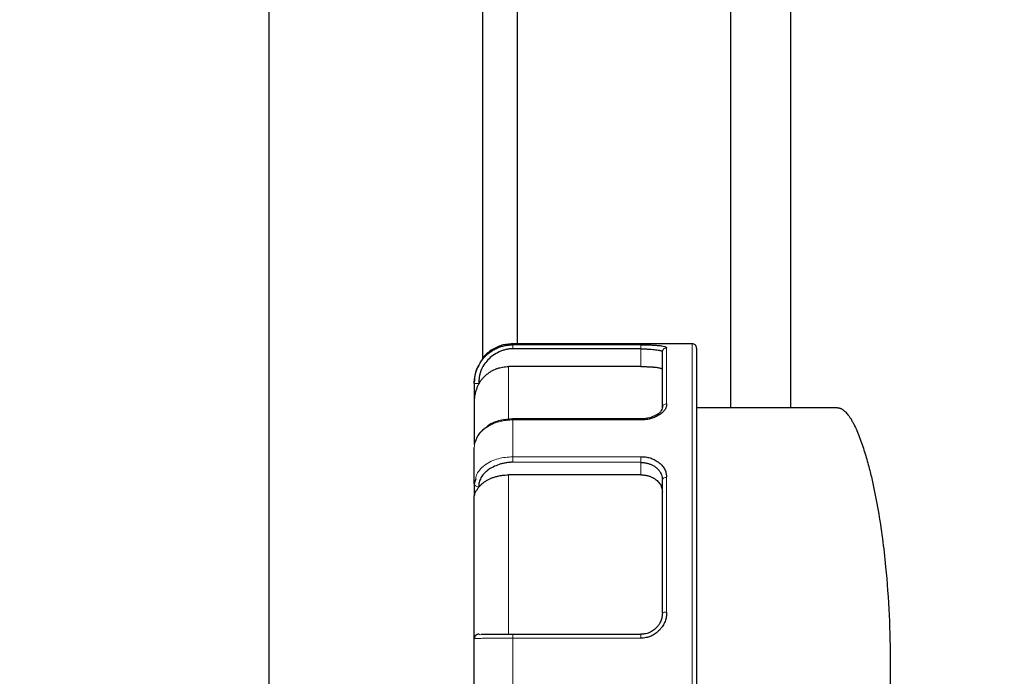
# Model space of a CAD drawing. Units: millimetres. Extents: x 0 to 420, y 0 to 297.
# Drawn here: x 89 to 94, y 204 to 208 of the extents above; entities that cross this region are included whole.
import ezdxf

# ---------------------------------------------------------------- set-up
doc = ezdxf.new("R2010")
doc.units = ezdxf.units.MM
doc.styles.add('SLDTEXTSTYLE0', font='TXT', dxfattribs={"width": 0.605})
doc.dimstyles.new('SLDDIMSTYLE0', dxfattribs={"dimtxt": 3.5, "dimasz": 3.5, "dimexe": 0, "dimexo": 0.0625, "dimgap": 0.875, "dimtad": 1, "dimlfac": 20, "dimrnd": 1e-09, "dimzin": 12, "dimdsep": 46, "dimtxsty": 'SLDTEXTSTYLE0', "dimsah": 1, "dimcen": 0.09, "dimadec": 0, "dimazin": 3, "dimtfac": 1, "dimtdec": 3, "dimtofl": 0, "dimtmove": 0, "dimatfit": 3, "dimfxl": 1, "dimfrac": 2, "dimtolj": 1, "dimtzin": 12, "dimarcsym": 0})

# ---------------------------------------------------------------- blocks, each defined once
blk = doc.blocks.new('_D')
at = {"color": 7, "linetype": 'Continuous', "lineweight": 0}
for p, q in [((88.7148, 271.3886), (63.7495, 271.3886)), ((64.7495, 271.3886), (64.7495, 200.9386)), ((111.3373, 200.9386), (63.7495, 200.9386))]:
    blk.add_line(p, q, dxfattribs=at)
at = {"color": 7, "linetype": 'Continuous', "lineweight": 18}
for points in [[(64.7495, 271.3886), (64.2111, 267.8886), (65.288, 267.8886)], [(64.7495, 200.9386), (65.288, 204.4386), (64.2111, 204.4386)]]:
    blk.add_solid(points, dxfattribs=at)
at = {"color": 7, "linetype": 'Continuous', "lineweight": 18, "insert": (60.2378, 230.8163), "char_height": 3.5, "attachment_point": 1, "rotation": 90, "style": 'SLDTEXTSTYLE0'}
blk.add_mtext('1409', dxfattribs=at)
blk = doc.blocks.new('_D_4')
at = {"color": 7, "linetype": 'Continuous', "lineweight": 0}
for p, q in [((158.1937, 204.8386), (158.1937, 176.6902)), ((90.1437, 201.1386), (90.1437, 176.6902)), ((158.1937, 177.6902), (90.1437, 177.6902))]:
    blk.add_line(p, q, dxfattribs=at)
at = {"color": 7, "linetype": 'Continuous', "lineweight": 18}
for points in [[(90.1437, 177.6902), (93.6437, 177.1517), (93.6437, 178.2287)], [(158.1937, 177.6902), (154.6937, 178.2287), (154.6937, 177.1517)]]:
    blk.add_solid(points, dxfattribs=at)
at = {"color": 7, "linetype": 'Continuous', "lineweight": 18, "insert": (118.8215, 182.2019), "char_height": 3.5, "attachment_point": 1, "style": 'SLDTEXTSTYLE0'}
blk.add_mtext('1361', dxfattribs=at)
blk = doc.blocks.new('_D_5')
at = {"color": 7, "linetype": 'Continuous', "lineweight": 0}
for p, q in [((80.3437, 240.7354), (80.3437, 167.1251)), ((162.6937, 202.0886), (162.6937, 167.1251)), ((80.3437, 168.1251), (162.6937, 168.1251))]:
    blk.add_line(p, q, dxfattribs=at)
at = {"color": 7, "linetype": 'Continuous', "lineweight": 18}
for points in [[(80.3437, 168.1251), (83.8437, 167.5866), (83.8437, 168.6635)], [(162.6937, 168.1251), (159.1937, 168.6635), (159.1937, 167.5866)]]:
    blk.add_solid(points, dxfattribs=at)
at = {"color": 7, "linetype": 'Continuous', "lineweight": 18, "insert": (116.1715, 172.6368), "char_height": 3.5, "attachment_point": 1, "style": 'SLDTEXTSTYLE0'}
blk.add_mtext('1647', dxfattribs=at)

msp = doc.modelspace()

# ---------------------------------------------------------------- linework, layer by layer
at = {"color": 7, "linetype": 'Continuous', "lineweight": 25}
for p, q in [((91.39367, 205.97814), (91.39367, 215.4386)), ((91.59367, 215.4386), (91.59367, 206.06355)), ((90.14367, 201.23855), (90.14367, 213.73855)), ((92.84367, 205.68855), (92.84367, 213.1386)), ((93.19372, 213.08855), (93.19372, 205.68855)), ((92.61872, 206.06355), (91.56872, 206.06355)), ((92.31872, 206.03394), (91.56872, 206.03444)), ((92.31872, 205.92978), (91.54372, 205.92978)), ((91.34372, 205.83172), (91.34372, 205.73128)), ((93.46857, 205.68855), (92.64372, 205.68855)), ((92.31947, 205.62346), (91.56809, 205.62346)), ((92.31872, 205.36865), (91.56872, 205.37005)), ((91.35191, 205.27389), (91.34372, 205.24438)), ((92.31872, 205.29604), (91.54372, 205.29604)), ((91.34372, 205.24438), (91.34372, 205.17336)), ((91.37372, 204.36315), (91.37323, 204.36353)), ((91.37987, 204.35962), (91.37508, 204.36208)), ((91.56872, 204.36355), (92.31872, 204.36355))]:
    msp.add_line(p, q, dxfattribs=at)
at = {"color": 8, "linetype": 'Continuous', "lineweight": 18}
for p, q in [((91.56872, 206.05738), (91.56872, 206.06355)), ((92.31872, 206.05738), (91.56873, 206.05738)), ((92.31872, 206.05738), (92.31872, 206.03394)), ((92.31872, 206.03393), (92.31872, 205.92978)), ((92.46872, 205.71183), (92.46872, 206.03873)), ((92.61872, 202.31355), (92.61872, 206.06355)), ((91.54372, 205.92978), (91.54372, 205.6261)), ((91.56872, 205.40251), (91.56872, 205.61751)), ((91.56873, 205.61751), (92.31872, 205.61751)), ((92.31872, 205.40251), (91.56873, 205.40251)), ((92.31872, 205.40251), (92.31872, 205.36865)), ((92.31872, 205.36865), (92.31872, 205.29604)), ((91.54372, 205.29604), (91.54372, 204.36355)), ((92.46872, 204.49261), (92.46872, 205.28183)), ((91.56872, 204.03652), (91.56872, 204.34058)), ((91.56873, 204.34058), (92.31872, 204.34058))]:
    msp.add_line(p, q, dxfattribs=at)
at = {"color": 7, "linetype": 'Continuous', "lineweight": 25}
msp.add_arc((92.61872, 206.03855), 0.025, 359.993718, 90, dxfattribs=at)
for points, knots in [([(91.34372, 205.83172), (91.34377, 205.83535), (91.34387, 205.8426), (91.34469, 205.85345), (91.34598, 205.86424), (91.3478, 205.87495), (91.35013, 205.88555), (91.35295, 205.89602), (91.35628, 205.90634), (91.36238, 205.92252), (91.37611, 205.95094), (91.39794, 205.98047), (91.42296, 206.00423), (91.44262, 206.01915), (91.46319, 206.03148), (91.48431, 206.0413), (91.50567, 206.04873), (91.52698, 206.05378), (91.54799, 206.05682), (91.56189, 206.05719), (91.56873, 206.05738)], [0, 0, 0, 0, 0.0307634, 0.0615053, 0.0922252, 0.1229225, 0.1535965, 0.1842473, 0.2148758, 0.2454828, 0.330842, 0.4819433, 0.5534741, 0.623079, 0.690761, 0.7565101, 0.8203077, 0.8821504, 0.9420476, 1, 1, 1, 1]), ([(91.56872, 206.03444), (91.56529, 206.03433), (91.55844, 206.0341), (91.54823, 206.03308), (91.53813, 206.03156), (91.52813, 206.0295), (91.51824, 206.0269), (91.50845, 206.02376), (91.49877, 206.02009), (91.47971, 206.01167), (91.45292, 205.9963), (91.42234, 205.97036), (91.3982, 205.93984), (91.38409, 205.91134), (91.37632, 205.88739), (91.37241, 205.86906), (91.37023, 205.85029), (91.37033, 205.83765), (91.37038, 205.83128)], [0, 0, 0, 0, 0.0327126, 0.0652127, 0.0975915, 0.1299417, 0.1623558, 0.194926, 0.2277433, 0.2608962, 0.3932485, 0.5200623, 0.6404229, 0.7611812, 0.8205419, 0.8797321, 0.9393548, 1, 1, 1, 1]), ([(91.5758, 206.06344), (91.55466, 206.0624), (91.51063, 206.06025), (91.44851, 206.032), (91.3993, 205.99383), (91.38231, 205.95989), (91.37595, 205.94716)], [0, 0, 0, 0, 0.2579918, 0.5372154, 0.8265295, 1, 1, 1, 1]), ([(92.31872, 206.05738), (92.32155, 206.05738), (92.3267, 206.05738), (92.33366, 206.05735), (92.33908, 206.0573), (92.34298, 206.05726), (92.34939, 206.05717), (92.35889, 206.05699), (92.37185, 206.05662), (92.38454, 206.05611), (92.39662, 206.05544), (92.40868, 206.05461), (92.42434, 206.05327), (92.44183, 206.05117), (92.45463, 206.04844), (92.46159, 206.04588), (92.46494, 206.04396), (92.46693, 206.04212), (92.46816, 206.04045), (92.46854, 206.0393), (92.46872, 206.03873)], [0, 0, 0, 0, 0.03562486, 0.06490029, 0.08780139, 0.10430905, 0.11441032, 0.16970402, 0.22677459, 0.28694671, 0.3458766, 0.40421439, 0.4742414, 0.60500255, 0.73270743, 0.79716557, 0.86174698, 0.90950478, 0.95556364, 1, 1, 1, 1]), ([(92.31872, 206.03394), (92.32095, 206.03395), (92.3257, 206.03396), (92.33322, 206.03378), (92.34154, 206.03347), (92.35058, 206.03299), (92.36027, 206.03237), (92.37282, 206.0314), (92.38827, 206.03001), (92.40496, 206.02825), (92.41875, 206.02642), (92.42912, 206.02456), (92.4363, 206.02261), (92.44088, 206.02047), (92.44334, 206.01824), (92.4436, 206.01648), (92.44372, 206.01566)], [0, 0, 0, 0, 0.033866, 0.0720767, 0.1146441, 0.1615768, 0.2128811, 0.2685613, 0.3672183, 0.4802412, 0.5909177, 0.6825557, 0.7740016, 0.8573672, 0.9326848, 1, 1, 1, 1]), ([(92.44372, 205.98099), (92.44372, 205.98317), (92.44372, 205.98754), (92.44372, 205.9936), (92.44372, 205.99931), (92.44372, 206.00463), (92.44372, 206.00959), (92.44372, 206.01257), (92.44372, 206.01406)], [0, 0, 0, 0, 0.1667254, 0.3333803, 0.5, 0.6666197, 0.8332746, 1, 1, 1, 1]), ([(92.64372, 206.03854), (92.64372, 206.03854), (92.64372, 205.84362), (92.64372, 205.14976), (92.64372, 204.67918), (92.64372, 203.69792), (92.64372, 203.22735), (92.64372, 202.53349), (92.64372, 202.33857), (92.64372, 202.33857)], [0, 0, 0, 0, 0.25, 0.25, 0.5, 0.5, 0.75, 0.75, 1, 1, 1, 1]), ([(92.44372, 205.69151), (92.44372, 205.69757), (92.44372, 205.70968), (92.44372, 205.72728), (92.44372, 205.74446), (92.44372, 205.76117), (92.44372, 205.77742), (92.44372, 205.79322), (92.44372, 205.80856), (92.44372, 205.82344), (92.44372, 205.83786), (92.44372, 205.85182), (92.44372, 205.86906), (92.44372, 205.88899), (92.44372, 205.91081), (92.44372, 205.93096), (92.44372, 205.9494), (92.44372, 205.96627), (92.44372, 205.97608), (92.44372, 205.98099)], [0, 0, 0, 0, 0.0455501, 0.0910421, 0.1364889, 0.1819037, 0.2272995, 0.2726894, 0.3180864, 0.3635036, 0.4089541, 0.4544509, 0.5000069, 0.5834682, 0.6667706, 0.7499944, 0.8332202, 0.9165286, 1, 1, 1, 1]), ([(91.3701, 205.93695), (91.36513, 205.92912), (91.34654, 205.89983), (91.34492, 205.86446), (91.34372, 205.83855)], [0, 0, 0, 0, 0.2675041, 1, 1, 1, 1]), ([(91.37136, 205.8307), (91.37312, 205.83362), (91.37666, 205.83947), (91.38254, 205.8479), (91.38883, 205.85606), (91.39554, 205.86389), (91.40265, 205.87137), (91.41013, 205.87847), (91.41794, 205.88516), (91.42606, 205.89141), (91.43444, 205.89721), (91.44527, 205.90392), (91.45882, 205.91106), (91.4753, 205.91793), (91.49223, 205.92328), (91.5094, 205.92704), (91.52659, 205.92936), (91.53804, 205.92964), (91.54372, 205.92978)], [0, 0, 0, 0, 0.049184, 0.0985677, 0.1480885, 0.1976828, 0.2472858, 0.296833, 0.3462598, 0.3955027, 0.4444995, 0.4931897, 0.5791642, 0.6649998, 0.750337, 0.8348289, 0.9181493, 1, 1, 1, 1]), ([(92.31872, 205.92978), (92.32155, 205.92978), (92.32716, 205.92977), (92.33546, 205.92969), (92.34355, 205.92956), (92.35143, 205.92938), (92.3591, 205.92914), (92.36656, 205.92885), (92.37382, 205.9285), (92.38086, 205.92809), (92.38769, 205.92761), (92.39431, 205.92707), (92.40072, 205.92645), (92.40894, 205.92552), (92.41826, 205.92422), (92.42759, 205.92242), (92.43485, 205.92038), (92.43999, 205.91808), (92.44316, 205.91551), (92.44353, 205.91361), (92.44372, 205.91265)], [0, 0, 0, 0, 0.0429829, 0.0850663, 0.1264178, 0.1672136, 0.2076373, 0.2478777, 0.2881261, 0.3285737, 0.3694088, 0.4108146, 0.4529668, 0.4960318, 0.5821669, 0.6654452, 0.7473361, 0.8293836, 0.913123, 1, 1, 1, 1]), ([(91.37135, 205.8307), (91.37029, 205.82881), (91.36801, 205.82476), (91.36466, 205.8181), (91.36114, 205.81052), (91.35757, 205.80199), (91.35406, 205.79252), (91.35078, 205.7821), (91.34789, 205.77073), (91.3456, 205.75843), (91.34402, 205.74518), (91.34383, 205.73601), (91.34372, 205.73128)], [0, 0, 0, 0, 0.060238, 0.1292051, 0.2069644, 0.2935595, 0.389022, 0.4933753, 0.6066372, 0.7288217, 0.8599397, 1, 1, 1, 1]), ([(91.34372, 205.73128), (91.34372, 205.72073), (91.34372, 205.69964), (91.34372, 205.62416), (91.34372, 205.54878), (91.34372, 205.48887), (91.34372, 205.47401)], [0, 0, 0, 0, 0.30033734, 0.60067468, 0.90101203, 1, 1, 1, 1]), ([(92.46872, 205.71183), (92.46873, 205.70999), (92.46874, 205.7063), (92.46804, 205.70073), (92.46674, 205.69458), (92.46415, 205.68733), (92.45967, 205.67923), (92.45356, 205.67102), (92.44618, 205.66334), (92.43743, 205.65569), (92.4241, 205.64576), (92.40488, 205.63467), (92.38393, 205.62672), (92.3654, 205.62214), (92.35011, 205.61951), (92.3337, 205.61794), (92.32326, 205.61764), (92.31872, 205.61751)], [0, 0, 0, 0, 0.0396654, 0.0794268, 0.1192814, 0.1712369, 0.2354891, 0.297225, 0.3573561, 0.4179684, 0.4874401, 0.618386, 0.7439405, 0.7914951, 0.8683079, 0.9427879, 1, 1, 1, 1]), ([(92.44536, 205.69946), (92.4439, 205.69056), (92.44098, 205.67268), (92.42374, 205.65263), (92.40808, 205.64623), (92.40639, 205.64553)], [0, 0, 0, 0, 0.4686952, 0.9424489, 1, 1, 1, 1]), ([(93.46857, 205.68855), (93.47006, 205.68851), (93.47318, 205.68841), (93.47813, 205.68757), (93.48353, 205.68608), (93.48939, 205.68372), (93.4957, 205.68035), (93.50246, 205.67581), (93.50968, 205.66991), (93.51735, 205.66247), (93.52548, 205.6533), (93.53405, 205.64219), (93.54309, 205.62893), (93.55257, 205.6133), (93.56251, 205.5951), (93.58034, 205.5591), (93.60436, 205.5004), (93.63243, 205.41409), (93.65576, 205.32911), (93.68056, 205.22465), (93.70597, 205.09364), (93.73094, 204.92908), (93.75441, 204.72624), (93.77223, 204.47934), (93.77928, 204.18814), (93.77224, 203.89701), (93.75206, 203.61914), (93.71923, 203.35715), (93.68577, 203.17424), (93.65571, 203.04778), (93.63243, 202.96303), (93.60436, 202.87672), (93.57782, 202.81186), (93.55524, 202.76789), (93.53873, 202.74103), (93.52361, 202.72111), (93.50988, 202.70698), (93.49755, 202.69758), (93.48663, 202.69195), (93.47707, 202.68903), (93.47127, 202.6887), (93.46857, 202.68855)], [0, 0, 0, 0, 0.00571518, 0.01193528, 0.0186603, 0.02589027, 0.0336252, 0.04186508, 0.05060992, 0.05985973, 0.0696145, 0.07987423, 0.09063893, 0.10190859, 0.1136832, 0.12596277, 0.16504391, 0.19920179, 0.22843525, 0.25274386, 0.2969076, 0.33841358, 0.37728007, 0.43952085, 0.50022741, 0.56069083, 0.62290188, 0.68240326, 0.74747073, 0.77162721, 0.80078187, 0.83493424, 0.87408306, 0.89526605, 0.91489393, 0.93296662, 0.94948403, 0.96444611, 0.9778528, 0.98970409, 1, 1, 1, 1]), ([(91.57079, 205.62345), (91.54544, 205.62145), (91.49437, 205.61743), (91.43954, 205.59746), (91.41959, 205.57922), (91.4162, 205.57612)], [0, 0, 0, 0, 0.4501168, 0.90654081, 1, 1, 1, 1]), ([(92.40639, 205.64553), (92.39476, 205.63956), (92.36975, 205.62673), (92.33651, 205.6246), (92.31872, 205.62346)], [0, 0, 0, 0, 0.4651254, 1, 1, 1, 1]), ([(91.4162, 205.57612), (91.40111, 205.56484), (91.36704, 205.53936), (91.3545, 205.50479), (91.34751, 205.48553)], [0, 0, 0, 0, 0.4429192, 1, 1, 1, 1]), ([(91.34372, 205.24438), (91.34372, 205.25206), (91.34372, 205.2674), (91.34372, 205.28995), (91.34372, 205.31215), (91.34372, 205.33394), (91.34372, 205.35535), (91.34372, 205.37638), (91.34372, 205.39701), (91.34372, 205.41725), (91.34372, 205.43714), (91.34372, 205.45005), (91.34372, 205.45651)], [0, 0, 0, 0, 0.1001993, 0.2002659, 0.3002327, 0.400133, 0.5, 0.599867, 0.6997673, 0.7997341, 0.8998007, 1, 1, 1, 1]), ([(92.31872, 205.40251), (92.32155, 205.40253), (92.3267, 205.40256), (92.33366, 205.40224), (92.33908, 205.40183), (92.34298, 205.40143), (92.34939, 205.40065), (92.35889, 205.39898), (92.37185, 205.39557), (92.38454, 205.39103), (92.39662, 205.38544), (92.40868, 205.37872), (92.42434, 205.36839), (92.44183, 205.35315), (92.45463, 205.33546), (92.46159, 205.32021), (92.46494, 205.30929), (92.46693, 205.29931), (92.46816, 205.29051), (92.46854, 205.28469), (92.46872, 205.28183)], [0, 0, 0, 0, 0.0356249, 0.0649003, 0.0878014, 0.1043091, 0.1144103, 0.169704, 0.2267746, 0.2869467, 0.3458766, 0.4042144, 0.4742414, 0.6050025, 0.7327074, 0.7971656, 0.861747, 0.9095048, 0.9555636, 1, 1, 1, 1]), ([(91.56872, 205.37005), (91.56528, 205.36997), (91.55843, 205.36981), (91.54821, 205.36909), (91.5381, 205.36801), (91.5281, 205.36655), (91.51821, 205.36472), (91.50843, 205.3625), (91.49875, 205.3599), (91.47972, 205.35395), (91.45295, 205.34307), (91.42239, 205.32478), (91.39824, 205.30319), (91.38404, 205.28284), (91.37598, 205.26557), (91.37179, 205.25225), (91.36942, 205.23881), (91.36949, 205.22982), (91.36953, 205.22532)], [0, 0, 0, 0, 0.032584, 0.0649447, 0.0971731, 0.1293613, 0.1616017, 0.1939862, 0.2266058, 0.2595491, 0.3911115, 0.517361, 0.636496, 0.7572197, 0.8190542, 0.8797217, 0.9398291, 1, 1, 1, 1]), ([(92.31872, 205.36865), (92.32137, 205.36863), (92.32672, 205.36859), (92.33477, 205.36799), (92.34288, 205.36698), (92.35101, 205.36551), (92.35913, 205.36356), (92.36718, 205.36114), (92.37512, 205.35823), (92.3829, 205.35482), (92.39046, 205.35093), (92.39776, 205.34653), (92.40787, 205.33944), (92.41926, 205.32923), (92.42986, 205.31573), (92.43699, 205.30253), (92.44123, 205.2901), (92.4434, 205.2788), (92.44362, 205.27155), (92.44372, 205.26819)], [0, 0, 0, 0, 0.0402566, 0.0811784, 0.1227695, 0.165034, 0.2079758, 0.2515986, 0.295906, 0.3409013, 0.3865876, 0.4329682, 0.4800459, 0.5917313, 0.6933886, 0.7850256, 0.8666558, 0.9383018, 1, 1, 1, 1]), ([(91.37049, 205.22496), (91.37216, 205.22696), (91.3755, 205.23095), (91.38104, 205.23671), (91.38697, 205.2423), (91.3933, 205.24768), (91.4, 205.25284), (91.40706, 205.25776), (91.41444, 205.26242), (91.42212, 205.26681), (91.43007, 205.27091), (91.43825, 205.27471), (91.44975, 205.27951), (91.46496, 205.28481), (91.48419, 205.28985), (91.50392, 205.29342), (91.52382, 205.29563), (91.53713, 205.29591), (91.54372, 205.29604)], [0, 0, 0, 0, 0.0467595, 0.0937348, 0.1408716, 0.1881146, 0.2354073, 0.2826928, 0.3299142, 0.3770149, 0.4239391, 0.4706321, 0.5170409, 0.6148733, 0.7126267, 0.8097471, 0.9057025, 1, 1, 1, 1]), ([(92.31872, 205.29604), (92.32155, 205.29601), (92.32716, 205.29593), (92.33546, 205.29532), (92.34355, 205.29435), (92.35143, 205.29297), (92.3591, 205.29119), (92.36656, 205.28902), (92.37382, 205.28645), (92.38086, 205.28347), (92.38769, 205.28009), (92.39431, 205.27631), (92.40072, 205.27212), (92.40894, 205.26602), (92.41826, 205.25775), (92.42759, 205.24685), (92.43485, 205.23515), (92.43999, 205.22267), (92.44316, 205.20939), (92.44353, 205.20021), (92.44372, 205.19554)], [0, 0, 0, 0, 0.0429829, 0.0850663, 0.1264178, 0.1672136, 0.2076373, 0.2478777, 0.2881261, 0.3285737, 0.3694088, 0.4108146, 0.4529668, 0.4960318, 0.5821669, 0.6654452, 0.7473361, 0.8293836, 0.913123, 1, 1, 1, 1]), ([(92.44372, 204.48855), (92.44372, 204.49856), (92.44372, 204.51858), (92.44372, 204.54847), (92.44372, 204.57823), (92.44372, 204.60785), (92.44372, 204.63734), (92.44372, 204.66669), (92.44372, 204.6959), (92.44372, 204.72498), (92.44372, 204.75392), (92.44372, 204.78272), (92.44372, 204.81138), (92.44372, 204.83991), (92.44372, 204.8683), (92.44372, 204.90594), (92.44372, 204.95247), (92.44372, 205.0074), (92.44372, 205.06136), (92.44372, 205.11436), (92.44372, 205.16636), (92.44372, 205.21747), (92.44372, 205.25064), (92.44372, 205.26724)], [0, 0, 0, 0, 0.0358384, 0.0716193, 0.1073522, 0.1430468, 0.1787126, 0.2143594, 0.2499968, 0.2856345, 0.3212821, 0.3569495, 0.3926461, 0.4283818, 0.464166, 0.5000083, 0.5716253, 0.6430504, 0.7143606, 0.7856332, 0.8569459, 0.9283758, 1, 1, 1, 1]), ([(91.37049, 205.22497), (91.3699, 205.22421), (91.36781, 205.22153), (91.3642, 205.21682), (91.3597, 205.21067), (91.35509, 205.20401), (91.3507, 205.19692), (91.34697, 205.18947), (91.34426, 205.18161), (91.34391, 205.17619), (91.34372, 205.17336)], [0, 0, 0, 0, 0.0340234, 0.11971, 0.2227065, 0.3431211, 0.4810205, 0.6364483, 0.8094344, 1, 1, 1, 1]), ([(92.46872, 204.49261), (92.46873, 204.4895), (92.46874, 204.48328), (92.46804, 204.47394), (92.46674, 204.46369), (92.46415, 204.45169), (92.45967, 204.43839), (92.45356, 204.42503), (92.44618, 204.41264), (92.43743, 204.40041), (92.4241, 204.38462), (92.40488, 204.36717), (92.38393, 204.3548), (92.3654, 204.34771), (92.35011, 204.34366), (92.3337, 204.34125), (92.32326, 204.34078), (92.31872, 204.34058)], [0, 0, 0, 0, 0.0396654, 0.0794268, 0.1192814, 0.1712369, 0.2354891, 0.297225, 0.3573561, 0.4179684, 0.4874401, 0.618386, 0.7439405, 0.7914951, 0.8683079, 0.9427879, 1, 1, 1, 1]), ([(92.44372, 204.48881), (92.44369, 204.48641), (92.44361, 204.48117), (92.44281, 204.47264), (92.44121, 204.46287), (92.43844, 204.45196), (92.4342, 204.4401), (92.42815, 204.42754), (92.41994, 204.41463), (92.41, 204.40268), (92.39882, 204.39221), (92.38704, 204.38353), (92.37438, 204.37632), (92.36104, 204.37063), (92.34719, 204.36657), (92.33303, 204.36402), (92.32348, 204.36371), (92.31872, 204.36355)], [0, 0, 0, 0, 0.0371869, 0.0810939, 0.1317397, 0.1891359, 0.2532897, 0.3242057, 0.4018865, 0.4863334, 0.5608806, 0.6350134, 0.7087468, 0.7820964, 0.8550779, 0.927707, 1, 1, 1, 1]), ([(91.37004, 204.36352), (91.36997, 204.36352), (91.3698, 204.36353), (91.36921, 204.36355), (91.36839, 204.36356), (91.36724, 204.36352), (91.3658, 204.3634), (91.36405, 204.36314), (91.36203, 204.36267), (91.35977, 204.36194), (91.3573, 204.36085), (91.3547, 204.35933), (91.35207, 204.35731), (91.34953, 204.35472), (91.34721, 204.35152), (91.34533, 204.3477), (91.34399, 204.34331), (91.34381, 204.34017), (91.34372, 204.33855)], [0, 0, 0, 0, 0.0081559, 0.0221784, 0.0432214, 0.0715941, 0.1074158, 0.1507432, 0.2016072, 0.2600258, 0.3260097, 0.3995654, 0.4806965, 0.5694048, 0.6656906, 0.769553, 0.8809903, 1, 1, 1, 1]), ([(91.38302, 204.36355), (91.38428, 204.36355), (91.38673, 204.36355), (91.39093, 204.36355), (91.39529, 204.36355), (91.40146, 204.36355), (91.41059, 204.36355), (91.42444, 204.36355), (91.43952, 204.36355), (91.46121, 204.36354), (91.48361, 204.36355), (91.50868, 204.36355), (91.52684, 204.36353), (91.54683, 204.3635), (91.56053, 204.36348), (91.56872, 204.36347)], [0, 0, 0, 0, 0.0426291, 0.0832074, 0.1217226, 0.1581648, 0.2326809, 0.3188316, 0.4204166, 0.4874837, 0.6587696, 0.7440058, 0.8274864, 0.8968692, 1, 1, 1, 1]), ([(91.34372, 204.03855), (91.34372, 204.04855), (91.34372, 204.06853), (91.34372, 204.09854), (91.34372, 204.12854), (91.34372, 204.15855), (91.34372, 204.18855), (91.34372, 204.21856), (91.34372, 204.24856), (91.34372, 204.27857), (91.34372, 204.30857), (91.34372, 204.32856), (91.34372, 204.33855)], [0, 0, 0, 0, 0.1001993, 0.2002659, 0.3002327, 0.400133, 0.5, 0.599867, 0.6997673, 0.7997341, 0.8998007, 1, 1, 1, 1])]:
    msp.add_open_spline(points, degree=3, knots=knots, dxfattribs=at)
at = {"color": 8, "linetype": 'Continuous', "lineweight": 18}
for points, knots in [([(91.56872, 206.05738), (91.56872, 206.05694), (91.56872, 206.05446), (91.56872, 206.04578), (91.56872, 206.03982), (91.56872, 206.03444)], [0, 0, 0, 0, 0.5, 0.5, 1, 1, 1, 1]), ([(92.44372, 206.01406), (92.44372, 206.01697), (92.44426, 206.0201), (92.44669, 206.02618), (92.4486, 206.0291), (92.45348, 206.03392), (92.45644, 206.0358), (92.4626, 206.0382), (92.46578, 206.03873), (92.46872, 206.03873)], [0, 0, 0, 0, 0.25, 0.25, 0.5, 0.5, 0.75, 0.75, 1, 1, 1, 1]), ([(91.34372, 205.83172), (91.34372, 205.83172), (91.34642, 205.83172), (91.35567, 205.83172), (91.36218, 205.83172), (91.36872, 205.83172)], [0, 0, 0, 0, 0.5, 0.5, 1, 1, 1, 1]), ([(92.44372, 205.69151), (92.44372, 205.6939), (92.44426, 205.69649), (92.44669, 205.70149), (92.4486, 205.70389), (92.45348, 205.70786), (92.45644, 205.70941), (92.4626, 205.71139), (92.46578, 205.71183), (92.46872, 205.71183)], [0, 0, 0, 0, 0.25, 0.25, 0.5, 0.5, 0.75, 0.75, 1, 1, 1, 1]), ([(91.56873, 205.61751), (91.56508, 205.61748), (91.55774, 205.61741), (91.54665, 205.61681), (91.53544, 205.61583), (91.52413, 205.61441), (91.51276, 205.61255), (91.50136, 205.61023), (91.48998, 205.60744), (91.47865, 205.60416), (91.46742, 205.60039), (91.45634, 205.59612), (91.44545, 205.59134), (91.43482, 205.58605), (91.4245, 205.58025), (91.41454, 205.57393), (91.40316, 205.56581), (91.39092, 205.55561), (91.37859, 205.5431), (91.368, 205.52983), (91.35922, 205.51593), (91.35232, 205.50152), (91.3474, 205.48672), (91.3443, 205.47168), (91.34392, 205.46157), (91.34372, 205.45651)], [0, 0, 0, 0, 0.0308709, 0.0622639, 0.0941789, 0.1266156, 0.1595744, 0.1930573, 0.2270658, 0.2615992, 0.2966553, 0.3322308, 0.3683228, 0.4049297, 0.4420526, 0.4796923, 0.5178467, 0.578442, 0.6389381, 0.6993378, 0.7596475, 0.8198661, 0.879997, 0.9400432, 1, 1, 1, 1]), ([(91.56873, 205.61751), (91.56872, 205.62132), (91.56872, 205.62346), (91.56872, 205.62345), (91.56872, 205.62129), (91.56872, 205.61748)], [0, 0, 0, 0, 0.5, 0.5, 1, 1, 1, 1]), ([(92.31872, 205.61751), (92.31872, 205.61932), (92.31872, 205.62276), (92.31872, 205.62312), (92.31872, 205.62329)], [0, 0, 0, 0, 0.52856909, 1, 1, 1, 1]), ([(91.56873, 205.40251), (91.53997, 205.40031), (91.49539, 205.3969), (91.44136, 205.37606), (91.4027, 205.35328), (91.37652, 205.3278), (91.35669, 205.30127), (91.35368, 205.28405), (91.35191, 205.27389)], [0, 0, 0, 0, 0.2765628, 0.4287859, 0.589771, 0.762389, 0.8599033, 1, 1, 1, 1]), ([(91.56872, 205.40251), (91.56872, 205.39839), (91.56872, 205.39243), (91.56872, 205.38017), (91.56872, 205.37421), (91.56872, 205.3701)], [0, 0, 0, 0, 0.5, 0.5, 1, 1, 1, 1]), ([(92.44372, 205.26724), (92.44372, 205.26896), (92.44426, 205.27081), (92.44669, 205.27441), (92.4486, 205.27613), (92.45348, 205.27898), (92.45644, 205.28009), (92.46259, 205.28152), (92.46578, 205.28183), (92.46872, 205.28183)], [0, 0, 0, 0, 0.25, 0.25, 0.5, 0.5, 0.75, 0.75, 1, 1, 1, 1]), ([(91.34372, 205.24438), (91.34372, 205.23975), (91.34642, 205.23515), (91.35567, 205.22861), (91.36218, 205.2267), (91.36872, 205.2267)], [0, 0, 0, 0, 0.5, 0.5, 1, 1, 1, 1]), ([(92.44372, 204.48855), (92.44372, 204.48903), (92.44425, 204.48954), (92.44669, 204.49054), (92.44859, 204.49102), (92.45348, 204.49181), (92.45644, 204.49212), (92.46259, 204.49252), (92.46577, 204.49261), (92.46872, 204.49261)], [0, 0, 0, 0, 0.25, 0.25, 0.5, 0.5, 0.75, 0.75, 1, 1, 1, 1]), ([(91.56873, 204.34058), (91.56508, 204.34058), (91.55774, 204.34059), (91.54665, 204.34059), (91.53544, 204.34059), (91.52413, 204.34057), (91.51276, 204.34055), (91.50136, 204.34053), (91.48998, 204.3405), (91.47865, 204.34046), (91.46742, 204.34041), (91.45634, 204.34036), (91.44545, 204.3403), (91.43482, 204.34023), (91.4245, 204.34016), (91.41454, 204.34008), (91.40316, 204.33998), (91.39092, 204.33985), (91.37859, 204.33969), (91.368, 204.33953), (91.35922, 204.33935), (91.35232, 204.33917), (91.3474, 204.33897), (91.3443, 204.33877), (91.34392, 204.33862), (91.34372, 204.33855)], [0, 0, 0, 0, 0.0308715, 0.062265, 0.0941804, 0.1266174, 0.1595766, 0.1930596, 0.2270681, 0.2616015, 0.2966574, 0.3322327, 0.3683244, 0.4049308, 0.4420532, 0.4796923, 0.5178461, 0.5784415, 0.6389377, 0.6993375, 0.7596473, 0.819866, 0.879997, 0.9400432, 1, 1, 1, 1]), ([(91.56873, 204.34058), (91.56872, 204.34644), (91.56872, 204.3521), (91.56872, 204.3604), (91.56872, 204.36301), (91.56872, 204.36347)], [0, 0, 0, 0, 0.5, 0.5, 1, 1, 1, 1]), ([(92.31872, 204.36355), (92.31872, 204.36355), (92.31872, 204.36114), (92.31872, 204.35273), (92.31872, 204.34677), (92.31872, 204.34058)], [0, 0, 0, 0, 0.5, 0.5, 1, 1, 1, 1])]:
    msp.add_open_spline(points, degree=3, knots=knots, dxfattribs=at)
at = {"color": 7, "linetype": 'Continuous', "lineweight": 25}
msp.add_open_spline([(91.34372, 204.33855), (91.34372, 204.64498), (91.34372, 204.93561), (91.34372, 205.17336)], degree=3, dxfattribs=at)

# ---------------------------------------------------------------- dimensions: what is measured, and where the dimension line sits
at = {"color": 7, "linetype": 'Continuous', "lineweight": 18}
dim = msp.add_linear_dim(base=(64.74953, 200.93855), p1=(88.81478, 271.38855), p2=(111.43727, 200.93855), angle=270, dimstyle='SLDDIMSTYLE0', dxfattribs=at)
dim.commit()
dim.dimension.update_dxf_attribs({"geometry": '_D', "text_midpoint": (64.74953, 236.16355), "dimtype": 160})
for base, p1, p2, picture, middle in [((162.69372, 168.12507), (80.34372, 240.83543), (162.69372, 202.18855), '_D_5', (121.51872, 168.12507)), ((90.14367, 177.69019), (158.19372, 204.93855), (90.14367, 201.23855), '_D_4', (124.1687, 177.69019))]:
    dim = msp.add_linear_dim(base=base, p1=p1, p2=p2, dimstyle='SLDDIMSTYLE0', dxfattribs=at)
    dim.commit()
    dim.dimension.update_dxf_attribs({"geometry": picture, "text_midpoint": middle, "dimtype": 160})

doc.saveas('drawing.dxf')
